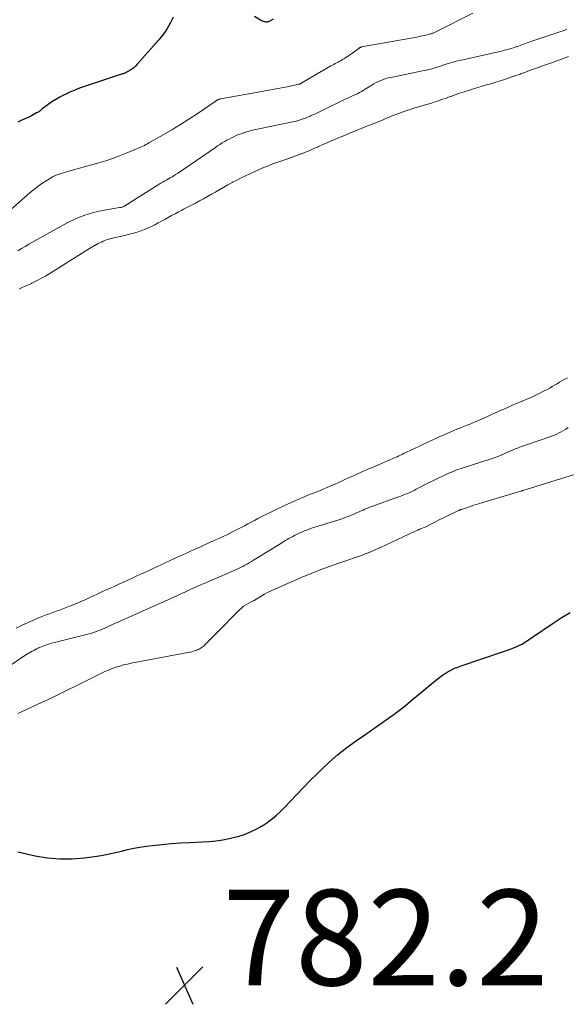
# Model space of a CAD drawing. Units: feet. Extents: x 1990000 to 1995002, y 595000 to 600000.
# Drawn here: x 1992303 to 1992417, y 596128 to 596334 of the extents above; entities that cross this region are included whole.
import ezdxf

# ---------------------------------------------------------------- set-up
doc = ezdxf.new("R2010")
doc.units = ezdxf.units.FT
doc.header["$LTSCALE"] = 100
doc.header["$MEASUREMENT"] = 0
for name, color, linetype, lineweight in [('CONTOUR INDEX', 32, 'Continuous', 25), ('CONTOUR INTERMEDIATE', 40, 'Continuous', 15), ('SPOT ELEVATION', 7, 'Continuous', 15)]:
    doc.layers.add(name, color=color, linetype=linetype, lineweight=lineweight)
doc.styles.add('slant', font='romans.shx', dxfattribs={"oblique": 14.999978})

# ---------------------------------------------------------------- blocks, each defined once
blk = doc.blocks.new('SPOT')
at = {"layer": 'SPOT ELEVATION', "lineweight": 25}
for p, q in [((-3.95, -3.95), (3.86, 3.85)), ((-1.67, 3.81), (1.74, -3.97))]:
    blk.add_line(p, q, dxfattribs=at)

msp = doc.modelspace()

# ---------------------------------------------------------------- linework, layer by layer
at = {"layer": 'CONTOUR INDEX', "elevation": 780, "flags": 128}
for points in [[(1992335.09, 596334.24), (1992334.47, 596332.98), (1992333.78, 596331.77), (1992332.98, 596330.63), (1992332.1, 596329.54), (1992327.57, 596324.4), (1992327.22, 596324.03), (1992326.84, 596323.69), (1992326.43, 596323.39), (1992326, 596323.12), (1992325.35, 596322.75), (1992325.22, 596322.69), (1992325.09, 596322.62), (1992324.96, 596322.57), (1992324.83, 596322.51), (1992324.7, 596322.46), (1992324.56, 596322.41), (1992324.43, 596322.36), (1992324.29, 596322.32), (1992316.56, 596319.74), (1992315.52, 596319.38), (1992314.49, 596318.98), (1992313.48, 596318.55), (1992312.48, 596318.1), (1992312.26, 596317.99), (1992311.39, 596317.54), (1992310.55, 596317.06), (1992309.73, 596316.53), (1992308.93, 596315.97), (1992307.64, 596315), (1992307.5, 596314.89), (1992307.37, 596314.79), (1992307.23, 596314.69), (1992307.1, 596314.58), (1992306.96, 596314.49), (1992306.82, 596314.39), (1992306.68, 596314.3), (1992306.53, 596314.22), (1992305.44, 596313.65), (1992304.74, 596313.3), (1992304.04, 596312.96), (1992303.32, 596312.64), (1992302.6, 596312.33)], [(1992356.01, 596333.87), (1992355.51, 596333.56), (1992355.39, 596333.48), (1992355.26, 596333.42), (1992355.13, 596333.36), (1992355, 596333.31), (1992354.86, 596333.27), (1992354.72, 596333.24), (1992354.58, 596333.24), (1992354.44, 596333.25), (1992354.23, 596333.29), (1992353.99, 596333.34), (1992353.75, 596333.41), (1992353.53, 596333.51), (1992353.31, 596333.63), (1992352.12, 596334.37)], [(1992302.6, 596159.66), (1992306.25, 596158.84), (1992308.81, 596158.41), (1992311.38, 596158.16), (1992313.96, 596158.19), (1992316.54, 596158.4), (1992319.12, 596158.76), (1992320.42, 596158.96), (1992321.71, 596159.2), (1992322.99, 596159.49), (1992324.27, 596159.81), (1992325.54, 596160.13), (1992326.82, 596160.41), (1992328.11, 596160.64), (1992329.41, 596160.83), (1992330.73, 596160.99), (1992332.69, 596161.21), (1992334.66, 596161.39), (1992336.63, 596161.52), (1992338.61, 596161.63), (1992341.22, 596161.73), (1992342.63, 596161.83), (1992344.03, 596161.97), (1992345.43, 596162.19), (1992346.81, 596162.46), (1992347.61, 596162.63), (1992348.58, 596162.88), (1992349.54, 596163.16), (1992350.49, 596163.5), (1992351.42, 596163.88), (1992352.32, 596164.32), (1992353.2, 596164.79), (1992354.05, 596165.32), (1992354.88, 596165.89), (1992355.02, 596165.98), (1992355.88, 596166.65), (1992356.71, 596167.35), (1992357.51, 596168.09), (1992358.28, 596168.86), (1992359.55, 596170.2), (1992360.93, 596171.65), (1992362.33, 596173.1), (1992363.74, 596174.54), (1992365.16, 596175.97), (1992365.81, 596176.62), (1992367.61, 596178.32), (1992369.46, 596179.95), (1992371.4, 596181.48), (1992373.4, 596182.93), (1992375.34, 596184.26), (1992376.53, 596185.09), (1992377.73, 596185.92), (1992378.92, 596186.76), (1992380.11, 596187.59), (1992381.28, 596188.45), (1992382.44, 596189.32), (1992383.59, 596190.22), (1992384.71, 596191.14), (1992390.27, 596195.77), (1992390.84, 596196.21), (1992391.42, 596196.64), (1992392.03, 596197.03), (1992392.65, 596197.4), (1992393.29, 596197.73), (1992393.94, 596198.04), (1992394.6, 596198.31), (1992395.28, 596198.56), (1992404.34, 596201.63), (1992404.97, 596201.85), (1992405.59, 596202.08), (1992406.22, 596202.32), (1992406.83, 596202.56), (1992407.24, 596202.73), (1992407.65, 596202.92), (1992408.04, 596203.12), (1992408.42, 596203.34), (1992408.79, 596203.58), (1992409.16, 596203.84), (1992409.52, 596204.09), (1992409.89, 596204.34), (1992410.25, 596204.59), (1992414.34, 596207.38), (1992416.19, 596208.58), (1992418.07, 596209.7)]]:
    msp.add_lwpolyline(points, dxfattribs=at)
at = {"layer": 'CONTOUR INTERMEDIATE', "flags": 128}
for points, elevation in [([(1992397.77, 596335.09), (1992389.98, 596331.17), (1992389.85, 596331.11), (1992389.72, 596331.05), (1992389.59, 596330.99), (1992389.46, 596330.94), (1992389.33, 596330.89), (1992389.19, 596330.84), (1992389.06, 596330.8), (1992388.92, 596330.77), (1992387.62, 596330.46), (1992386.82, 596330.28), (1992386.03, 596330.11), (1992385.24, 596329.95), (1992384.44, 596329.81), (1992374.49, 596328.04), (1992374.42, 596328.02), (1992374.35, 596328), (1992374.29, 596327.98), (1992374.22, 596327.95), (1992374.16, 596327.92), (1992374.09, 596327.89), (1992374.04, 596327.85), (1992373.98, 596327.81), (1992372.35, 596326.61), (1992371.96, 596326.32), (1992371.56, 596326.05), (1992371.16, 596325.79), (1992370.74, 596325.53), (1992370.51, 596325.4), (1992370.21, 596325.22), (1992369.91, 596325.05), (1992369.6, 596324.88), (1992369.29, 596324.72), (1992368.98, 596324.56), (1992368.68, 596324.39), (1992368.37, 596324.22), (1992368.07, 596324.05), (1992362.01, 596320.5), (1992361.93, 596320.45), (1992361.85, 596320.41), (1992361.76, 596320.37), (1992361.68, 596320.33), (1992361.59, 596320.3), (1992361.5, 596320.27), (1992361.41, 596320.25), (1992361.32, 596320.23), (1992359.25, 596319.79), (1992358.12, 596319.55), (1992356.98, 596319.33), (1992355.85, 596319.11), (1992354.71, 596318.91), (1992345.08, 596317.19), (1992345, 596317.17), (1992344.92, 596317.15), (1992344.83, 596317.13), (1992344.75, 596317.11), (1992344.67, 596317.08), (1992344.59, 596317.05), (1992344.52, 596317.02), (1992344.44, 596316.99), (1992344.37, 596316.95), (1992344.3, 596316.92), (1992344.23, 596316.88), (1992344.16, 596316.84), (1992344.08, 596316.79), (1992344.01, 596316.74), (1992343.94, 596316.7), (1992343.87, 596316.65), (1992340.08, 596314.05), (1992338.34, 596312.9), (1992336.59, 596311.78), (1992334.81, 596310.7), (1992333.02, 596309.65), (1992330.02, 596307.95), (1992329.71, 596307.77), (1992329.39, 596307.6), (1992329.07, 596307.44), (1992328.75, 596307.28), (1992328.43, 596307.13), (1992328.1, 596306.98), (1992327.77, 596306.83), (1992327.44, 596306.69), (1992325.28, 596305.79), (1992323.86, 596305.23), (1992322.42, 596304.7), (1992320.97, 596304.23), (1992319.51, 596303.79), (1992313.01, 596301.96), (1992312.56, 596301.83), (1992312.12, 596301.7), (1992311.68, 596301.57), (1992311.24, 596301.43), (1992310.81, 596301.28), (1992310.39, 596301.11), (1992309.98, 596300.9), (1992309.58, 596300.68), (1992308.54, 596300.04), (1992307.64, 596299.46), (1992306.77, 596298.86), (1992305.93, 596298.2), (1992305.11, 596297.52), (1992295.93, 596289.52)], 776), ([(1992417.39, 596331.72), (1992416.97, 596331.57), (1992416.55, 596331.42), (1992416.13, 596331.27), (1992415.71, 596331.12), (1992415.29, 596330.97), (1992414.87, 596330.83), (1992414.45, 596330.68), (1992414.03, 596330.54), (1992409.88, 596329.14), (1992409.51, 596329.01), (1992409.14, 596328.89), (1992408.76, 596328.76), (1992408.39, 596328.63), (1992408.02, 596328.5), (1992407.65, 596328.36), (1992407.28, 596328.23), (1992406.91, 596328.1), (1992406.88, 596328.08), (1992406.52, 596327.96), (1992406.17, 596327.84), (1992405.81, 596327.73), (1992405.46, 596327.62), (1992405.1, 596327.51), (1992404.74, 596327.42), (1992404.38, 596327.33), (1992404.01, 596327.24), (1992395.03, 596325.22), (1992394.54, 596325.1), (1992394.05, 596324.98), (1992393.57, 596324.85), (1992393.09, 596324.72), (1992393.06, 596324.71), (1992392.6, 596324.57), (1992392.14, 596324.42), (1992391.68, 596324.27), (1992391.22, 596324.11), (1992391.19, 596324.1), (1992390.75, 596323.94), (1992390.3, 596323.79), (1992389.85, 596323.65), (1992389.4, 596323.52), (1992388.95, 596323.39), (1992388.49, 596323.28), (1992388.03, 596323.17), (1992387.57, 596323.07), (1992380.61, 596321.66), (1992380.08, 596321.54), (1992379.55, 596321.4), (1992379.04, 596321.23), (1992378.53, 596321.04), (1992378.03, 596320.83), (1992377.54, 596320.6), (1992377.07, 596320.34), (1992376.6, 596320.06), (1992375.22, 596319.18), (1992374.84, 596318.95), (1992374.46, 596318.72), (1992374.07, 596318.51), (1992373.67, 596318.31), (1992373.27, 596318.11), (1992372.87, 596317.92), (1992372.46, 596317.74), (1992372.05, 596317.56), (1992372.01, 596317.54), (1992371.59, 596317.35), (1992371.16, 596317.16), (1992370.74, 596316.96), (1992370.32, 596316.75), (1992367.23, 596315.2), (1992366.81, 596314.99), (1992366.38, 596314.79), (1992365.96, 596314.59), (1992365.53, 596314.39), (1992365.11, 596314.2), (1992364.68, 596314), (1992364.25, 596313.81), (1992363.82, 596313.61), (1992363.75, 596313.58), (1992363.33, 596313.4), (1992362.92, 596313.23), (1992362.5, 596313.07), (1992362.08, 596312.92), (1992361.65, 596312.78), (1992361.22, 596312.66), (1992360.79, 596312.54), (1992360.35, 596312.44), (1992352.02, 596310.67), (1992351.47, 596310.55), (1992350.92, 596310.41), (1992350.38, 596310.25), (1992349.83, 596310.08), (1992349.79, 596310.06), (1992349.28, 596309.88), (1992348.77, 596309.69), (1992348.27, 596309.48), (1992347.77, 596309.25), (1992347.29, 596309.01), (1992346.8, 596308.77), (1992346.32, 596308.51), (1992345.85, 596308.24), (1992345.82, 596308.22), (1992345.33, 596307.94), (1992344.86, 596307.64), (1992344.38, 596307.34), (1992343.92, 596307.03), (1992335.95, 596301.57), (1992335.59, 596301.33), (1992335.22, 596301.09), (1992334.85, 596300.86), (1992334.48, 596300.64), (1992334.1, 596300.43), (1992333.72, 596300.21), (1992333.34, 596300), (1992332.96, 596299.79), (1992332.92, 596299.77), (1992332.53, 596299.55), (1992332.13, 596299.32), (1992331.74, 596299.08), (1992331.36, 596298.84), (1992324.98, 596294.78), (1992324.86, 596294.71), (1992324.73, 596294.64), (1992324.59, 596294.59), (1992324.45, 596294.54), (1992324.31, 596294.5), (1992324.16, 596294.47), (1992324.02, 596294.44), (1992323.87, 596294.41), (1992320.32, 596293.82), (1992318.43, 596293.41), (1992316.59, 596292.87), (1992314.81, 596292.14), (1992313.07, 596291.29), (1992304.91, 596286.75), (1992304.13, 596286.3), (1992303.35, 596285.85), (1992302.58, 596285.38)], 772), ([(1992417.74, 596326), (1992416.82, 596325.67), (1992415.96, 596325.36), (1992415.48, 596325.19), (1992415, 596325.02), (1992414.52, 596324.85), (1992414.03, 596324.67), (1992413.55, 596324.5), (1992413.07, 596324.33), (1992412.59, 596324.16), (1992412.11, 596323.99), (1992411.27, 596323.69), (1992410.38, 596323.37), (1992409.48, 596323.04), (1992408.58, 596322.72), (1992407.69, 596322.39), (1992407.63, 596322.37), (1992406.76, 596322.06), (1992405.89, 596321.75), (1992405.01, 596321.45), (1992404.13, 596321.16), (1992403.25, 596320.88), (1992402.37, 596320.61), (1992401.48, 596320.34), (1992400.59, 596320.09), (1992399.69, 596319.82), (1992398.79, 596319.56), (1992397.91, 596319.28), (1992397.02, 596319), (1992396.86, 596318.95), (1992395.92, 596318.64), (1992394.99, 596318.33), (1992394.06, 596318), (1992393.14, 596317.67), (1992393.11, 596317.66), (1992392.2, 596317.33), (1992391.28, 596317.01), (1992390.37, 596316.71), (1992389.45, 596316.41), (1992389.07, 596316.29), (1992388.34, 596316.06), (1992387.6, 596315.83), (1992386.86, 596315.61), (1992386.12, 596315.4), (1992385.38, 596315.19), (1992384.65, 596314.96), (1992383.92, 596314.72), (1992383.19, 596314.47), (1992381.42, 596313.83), (1992381.13, 596313.72), (1992380.84, 596313.6), (1992380.56, 596313.48), (1992380.27, 596313.36), (1992379.99, 596313.23), (1992379.71, 596313.11), (1992379.42, 596312.98), (1992379.14, 596312.87), (1992377.93, 596312.37), (1992377.04, 596312.01), (1992376.15, 596311.65), (1992375.25, 596311.29), (1992374.36, 596310.94), (1992373.34, 596310.54), (1992372.92, 596310.37), (1992372.5, 596310.2), (1992372.09, 596310.03), (1992371.67, 596309.85), (1992371.25, 596309.68), (1992370.84, 596309.5), (1992370.42, 596309.33), (1992370.01, 596309.16), (1992369.04, 596308.75), (1992368.15, 596308.37), (1992367.25, 596307.99), (1992366.36, 596307.59), (1992365.47, 596307.2), (1992365.38, 596307.16), (1992364.51, 596306.78), (1992363.64, 596306.4), (1992362.77, 596306.04), (1992361.9, 596305.69), (1992361.79, 596305.64), (1992360.96, 596305.32), (1992360.13, 596305.01), (1992359.29, 596304.72), (1992358.45, 596304.44), (1992357.6, 596304.16), (1992356.76, 596303.87), (1992355.93, 596303.56), (1992355.1, 596303.24), (1992354.8, 596303.12), (1992353.86, 596302.74), (1992352.94, 596302.35), (1992352.02, 596301.94), (1992351.11, 596301.52), (1992350.2, 596301.08), (1992349.3, 596300.63), (1992348.4, 596300.17), (1992347.51, 596299.71), (1992347.41, 596299.65), (1992346.54, 596299.18), (1992345.68, 596298.7), (1992344.83, 596298.22), (1992343.98, 596297.72), (1992343.91, 596297.68), (1992343.09, 596297.2), (1992342.27, 596296.73), (1992341.44, 596296.27), (1992340.61, 596295.82), (1992339.77, 596295.38), (1992338.93, 596294.94), (1992338.09, 596294.5), (1992337.24, 596294.07), (1992336.9, 596293.89), (1992336.18, 596293.51), (1992335.47, 596293.13), (1992334.76, 596292.75), (1992334.05, 596292.36), (1992334.02, 596292.34), (1992333.33, 596291.96), (1992332.64, 596291.58), (1992331.94, 596291.21), (1992331.24, 596290.84), (1992330.54, 596290.5), (1992329.82, 596290.17), (1992329.09, 596289.87), (1992328.36, 596289.59), (1992328.31, 596289.57), (1992327.53, 596289.31), (1992326.76, 596289.07), (1992325.97, 596288.86), (1992325.18, 596288.67), (1992323.35, 596288.26), (1992322.91, 596288.16), (1992322.48, 596288.05), (1992322.05, 596287.93), (1992321.62, 596287.81), (1992321.49, 596287.77), (1992321.13, 596287.65), (1992320.77, 596287.52), (1992320.42, 596287.37), (1992320.08, 596287.22), (1992319.74, 596287.05), (1992319.4, 596286.88), (1992319.06, 596286.7), (1992318.73, 596286.52), (1992318.66, 596286.48), (1992318.3, 596286.28), (1992317.94, 596286.07), (1992317.59, 596285.85), (1992317.23, 596285.63), (1992310.06, 596281.11), (1992309.5, 596280.77), (1992308.95, 596280.43), (1992308.38, 596280.11), (1992307.82, 596279.8), (1992307.24, 596279.49), (1992306.67, 596279.19), (1992306.08, 596278.9), (1992305.5, 596278.62), (1992305.42, 596278.58), (1992304.79, 596278.28), (1992304.16, 596277.98), (1992303.53, 596277.68), (1992302.9, 596277.38)], 768), ([(1992302.26, 596206.44), (1992303.1, 596206.85), (1992303.94, 596207.25), (1992304.02, 596207.29), (1992304.88, 596207.68), (1992305.74, 596208.06), (1992306.6, 596208.43), (1992307.47, 596208.79), (1992307.82, 596208.93), (1992308.52, 596209.21), (1992309.22, 596209.47), (1992309.92, 596209.73), (1992310.62, 596209.98), (1992311.33, 596210.23), (1992312.03, 596210.49), (1992312.73, 596210.76), (1992313.43, 596211.03), (1992313.95, 596211.24), (1992314.85, 596211.62), (1992315.75, 596212), (1992316.64, 596212.39), (1992317.53, 596212.8), (1992318.42, 596213.21), (1992319.3, 596213.62), (1992320.19, 596214.03), (1992321.08, 596214.44), (1992321.97, 596214.84), (1992322.86, 596215.25), (1992323.74, 596215.65), (1992324.63, 596216.06), (1992324.7, 596216.09), (1992325.59, 596216.49), (1992326.48, 596216.9), (1992327.37, 596217.3), (1992328.26, 596217.71), (1992329.15, 596218.12), (1992330.03, 596218.53), (1992330.92, 596218.94), (1992331.8, 596219.35), (1992332.68, 596219.76), (1992333.57, 596220.17), (1992334.45, 596220.58), (1992335.33, 596220.99), (1992336.22, 596221.4), (1992337.1, 596221.81), (1992337.98, 596222.21), (1992338.86, 596222.61), (1992339.53, 596222.91), (1992340.08, 596223.17), (1992340.63, 596223.42), (1992341.18, 596223.66), (1992341.74, 596223.91), (1992342.29, 596224.16), (1992342.84, 596224.41), (1992343.39, 596224.66), (1992343.94, 596224.91), (1992344.64, 596225.23), (1992345.54, 596225.65), (1992346.44, 596226.07), (1992347.33, 596226.5), (1992348.21, 596226.95), (1992348.62, 596227.15), (1992349.31, 596227.51), (1992350.01, 596227.87), (1992350.7, 596228.24), (1992351.4, 596228.61), (1992352.09, 596228.98), (1992352.78, 596229.35), (1992353.48, 596229.71), (1992354.18, 596230.07), (1992354.48, 596230.22), (1992355.34, 596230.65), (1992356.2, 596231.07), (1992357.06, 596231.48), (1992357.93, 596231.89), (1992357.97, 596231.91), (1992358.84, 596232.31), (1992359.72, 596232.71), (1992360.6, 596233.1), (1992361.49, 596233.48), (1992362.16, 596233.77), (1992362.71, 596234), (1992363.26, 596234.23), (1992363.81, 596234.45), (1992364.37, 596234.67), (1992364.92, 596234.89), (1992365.48, 596235.11), (1992366.03, 596235.34), (1992366.58, 596235.57), (1992367.3, 596235.88), (1992368.2, 596236.27), (1992369.08, 596236.66), (1992369.97, 596237.06), (1992370.85, 596237.47), (1992370.87, 596237.48), (1992371.74, 596237.88), (1992372.62, 596238.27), (1992373.49, 596238.67), (1992374.37, 596239.05), (1992374.88, 596239.28), (1992375.5, 596239.55), (1992376.13, 596239.82), (1992376.76, 596240.08), (1992377.39, 596240.34), (1992378.02, 596240.61), (1992378.65, 596240.87), (1992379.27, 596241.14), (1992379.9, 596241.42), (1992381.51, 596242.14), (1992381.89, 596242.31), (1992382.26, 596242.49), (1992382.64, 596242.66), (1992383.01, 596242.84), (1992383.39, 596243.02), (1992383.76, 596243.2), (1992384.14, 596243.38), (1992384.51, 596243.56), (1992385.53, 596244.05), (1992386.42, 596244.47), (1992387.3, 596244.88), (1992388.19, 596245.3), (1992389.08, 596245.72), (1992389.11, 596245.73), (1992389.99, 596246.13), (1992390.87, 596246.53), (1992391.75, 596246.92), (1992392.64, 596247.3), (1992393.16, 596247.53), (1992393.79, 596247.79), (1992394.42, 596248.05), (1992395.06, 596248.31), (1992395.69, 596248.56), (1992396.33, 596248.82), (1992396.96, 596249.07), (1992397.6, 596249.33), (1992398.23, 596249.6), (1992398.82, 596249.85), (1992399.73, 596250.24), (1992400.64, 596250.64), (1992401.54, 596251.05), (1992402.44, 596251.47), (1992402.46, 596251.47), (1992403.35, 596251.88), (1992404.25, 596252.29), (1992405.14, 596252.69), (1992406.04, 596253.08), (1992406.66, 596253.35), (1992407.25, 596253.6), (1992407.84, 596253.85), (1992408.44, 596254.1), (1992409.03, 596254.34), (1992409.62, 596254.58), (1992410.21, 596254.84), (1992410.79, 596255.11), (1992411.37, 596255.4), (1992412.81, 596256.13), (1992413.33, 596256.4), (1992413.85, 596256.68), (1992414.35, 596256.97), (1992414.85, 596257.27), (1992415.35, 596257.58), (1992415.86, 596257.87), (1992416.37, 596258.16), (1992416.88, 596258.44), (1992417.55, 596258.8)], 768), ([(1992297.46, 596196.27), (1992304.09, 596200.7), (1992304.42, 596200.92), (1992304.76, 596201.14), (1992305.1, 596201.34), (1992305.45, 596201.54), (1992305.8, 596201.73), (1992306.16, 596201.92), (1992306.51, 596202.09), (1992306.87, 596202.27), (1992306.94, 596202.3), (1992307.3, 596202.46), (1992307.67, 596202.62), (1992308.05, 596202.77), (1992308.43, 596202.91), (1992308.81, 596203.04), (1992309.19, 596203.16), (1992309.58, 596203.27), (1992309.97, 596203.37), (1992316.93, 596205.1), (1992317.41, 596205.23), (1992317.9, 596205.36), (1992318.37, 596205.51), (1992318.85, 596205.67), (1992318.9, 596205.69), (1992319.34, 596205.85), (1992319.79, 596206.03), (1992320.22, 596206.21), (1992320.66, 596206.4), (1992321.09, 596206.6), (1992321.52, 596206.8), (1992321.95, 596207), (1992322.39, 596207.2), (1992322.82, 596207.4), (1992323.25, 596207.59), (1992323.69, 596207.79), (1992324.12, 596207.98), (1992333.19, 596212.01), (1992333.61, 596212.2), (1992334.03, 596212.39), (1992334.46, 596212.58), (1992334.88, 596212.77), (1992335.31, 596212.97), (1992335.73, 596213.16), (1992336.14, 596213.35), (1992336.56, 596213.54), (1992336.98, 596213.74), (1992337.4, 596213.93), (1992337.82, 596214.13), (1992338.24, 596214.32), (1992338.66, 596214.52), (1992339.07, 596214.71), (1992339.49, 596214.9), (1992339.91, 596215.08), (1992340.33, 596215.27), (1992340.75, 596215.45), (1992341.17, 596215.64), (1992341.59, 596215.82), (1992346.39, 596217.88), (1992346.86, 596218.08), (1992347.33, 596218.28), (1992347.79, 596218.49), (1992348.26, 596218.7), (1992348.72, 596218.91), (1992349.18, 596219.13), (1992349.63, 596219.36), (1992350.08, 596219.59), (1992350.09, 596219.6), (1992350.55, 596219.85), (1992351, 596220.11), (1992351.44, 596220.37), (1992351.89, 596220.64), (1992358.14, 596224.52), (1992358.52, 596224.75), (1992358.9, 596224.98), (1992359.29, 596225.2), (1992359.68, 596225.42), (1992360.08, 596225.62), (1992360.48, 596225.83), (1992360.88, 596226.03), (1992361.28, 596226.22), (1992361.32, 596226.24), (1992361.73, 596226.42), (1992362.15, 596226.6), (1992362.56, 596226.78), (1992362.98, 596226.94), (1992363.4, 596227.1), (1992363.83, 596227.26), (1992364.25, 596227.4), (1992364.68, 596227.54), (1992369.7, 596229.11), (1992370.14, 596229.26), (1992370.58, 596229.4), (1992371.02, 596229.56), (1992371.46, 596229.72), (1992371.48, 596229.73), (1992371.9, 596229.9), (1992372.32, 596230.07), (1992372.73, 596230.25), (1992373.14, 596230.44), (1992373.16, 596230.45), (1992373.56, 596230.63), (1992373.97, 596230.81), (1992374.38, 596230.99), (1992374.78, 596231.16), (1992375.19, 596231.33), (1992375.61, 596231.49), (1992376.02, 596231.65), (1992376.44, 596231.8), (1992382.21, 596233.89), (1992382.68, 596234.07), (1992383.15, 596234.25), (1992383.62, 596234.44), (1992384.08, 596234.64), (1992384.54, 596234.84), (1992385, 596235.05), (1992385.45, 596235.27), (1992385.9, 596235.5), (1992388.51, 596236.84), (1992388.94, 596237.06), (1992389.37, 596237.27), (1992389.8, 596237.49), (1992390.24, 596237.7), (1992390.67, 596237.91), (1992391.1, 596238.12), (1992391.54, 596238.33), (1992391.98, 596238.53), (1992392, 596238.55), (1992392.43, 596238.74), (1992392.87, 596238.93), (1992393.3, 596239.11), (1992393.74, 596239.29), (1992394.18, 596239.46), (1992394.62, 596239.62), (1992395.07, 596239.77), (1992395.51, 596239.92), (1992401.34, 596241.8), (1992401.84, 596241.96), (1992402.33, 596242.14), (1992402.82, 596242.31), (1992403.31, 596242.5), (1992403.32, 596242.51), (1992403.8, 596242.7), (1992404.28, 596242.89), (1992404.75, 596243.1), (1992405.21, 596243.31), (1992405.23, 596243.32), (1992405.69, 596243.53), (1992406.15, 596243.73), (1992406.61, 596243.93), (1992407.08, 596244.12), (1992407.54, 596244.3), (1992408.01, 596244.48), (1992408.49, 596244.65), (1992408.96, 596244.82), (1992414.08, 596246.55), (1992414.62, 596246.75), (1992415.16, 596246.97), (1992415.68, 596247.22), (1992416.2, 596247.49), (1992416.69, 596247.79), (1992417.18, 596248.1), (1992417.65, 596248.44)], 772), ([(1992302.6, 596188.62), (1992304.24, 596189.35), (1992305.88, 596190.1), (1992307.51, 596190.86), (1992308.52, 596191.34), (1992310.65, 596192.35), (1992312.78, 596193.38), (1992314.9, 596194.42), (1992317.02, 596195.47), (1992320.07, 596197), (1992320.82, 596197.35), (1992321.57, 596197.68), (1992322.34, 596197.99), (1992323.12, 596198.27), (1992323.9, 596198.52), (1992324.7, 596198.74), (1992325.5, 596198.94), (1992326.31, 596199.11), (1992338.16, 596201.33), (1992338.56, 596201.41), (1992338.96, 596201.51), (1992339.35, 596201.63), (1992339.73, 596201.76), (1992340.02, 596201.87), (1992340.26, 596201.97), (1992340.49, 596202.07), (1992340.71, 596202.19), (1992340.93, 596202.32), (1992341.14, 596202.46), (1992341.34, 596202.61), (1992341.54, 596202.77), (1992341.72, 596202.94), (1992343.25, 596204.48), (1992344.2, 596205.44), (1992345.14, 596206.39), (1992346.08, 596207.35), (1992347.02, 596208.3), (1992348.93, 596210.26), (1992349.35, 596210.66), (1992349.8, 596211.02), (1992350.28, 596211.33), (1992350.79, 596211.61), (1992351.83, 596212.13), (1992351.92, 596212.17), (1992352.01, 596212.22), (1992353.47, 596213.11), (1992354.21, 596213.54), (1992354.96, 596213.95), (1992355.72, 596214.32), (1992356.5, 596214.68), (1992362.03, 596217.1), (1992363.93, 596217.89), (1992365.84, 596218.65), (1992367.78, 596219.36), (1992369.72, 596220.04), (1992371.99, 596220.79), (1992372.81, 596221.07), (1992373.62, 596221.36), (1992374.43, 596221.66), (1992375.24, 596221.98), (1992376.04, 596222.3), (1992376.84, 596222.64), (1992377.63, 596222.99), (1992378.42, 596223.35), (1992385.53, 596226.65), (1992385.89, 596226.82), (1992386.25, 596226.97), (1992386.62, 596227.12), (1992386.98, 596227.26), (1992387.71, 596227.54), (1992387.76, 596227.56), (1992389.23, 596228.32), (1992389.97, 596228.7), (1992390.71, 596229.07), (1992391.45, 596229.44), (1992392.19, 596229.81), (1992394.63, 596230.99), (1992394.72, 596231.04), (1992394.81, 596231.08), (1992394.91, 596231.12), (1992395, 596231.16), (1992395.1, 596231.2), (1992395.19, 596231.24), (1992395.29, 596231.27), (1992395.38, 596231.3), (1992397.04, 596231.85), (1992397.97, 596232.15), (1992398.9, 596232.44), (1992399.84, 596232.73), (1992400.77, 596233.01), (1992407.75, 596235.07), (1992407.76, 596235.07), (1992407.78, 596235.08), (1992407.8, 596235.09), (1992407.82, 596235.09), (1992407.88, 596235.12), (1992407.9, 596235.12), (1992407.92, 596235.13), (1992407.93, 596235.14), (1992407.95, 596235.15), (1992408.02, 596235.18), (1992408.03, 596235.18), (1992408.05, 596235.19), (1992408.06, 596235.2), (1992408.08, 596235.2), (1992408.14, 596235.23), (1992408.16, 596235.23), (1992408.18, 596235.24), (1992408.19, 596235.25), (1992408.21, 596235.25), (1992419.93, 596238.87)], 776)]:
    msp.add_lwpolyline(points, dxfattribs=dict(at, elevation=elevation))

# ---------------------------------------------------------------- block references
at = {"layer": 'SPOT ELEVATION'}
msp.add_blockref('SPOT', (1992337.44, 596131.72, 782.25), dxfattribs=at)

# ---------------------------------------------------------------- texts
at = {"layer": 'SPOT ELEVATION', "style": 'slant', "oblique": 15}
msp.add_text('782.2', height=20, dxfattribs=at).set_placement((1992345.44, 596131.72, 782.25))

doc.saveas('drawing.dxf')
